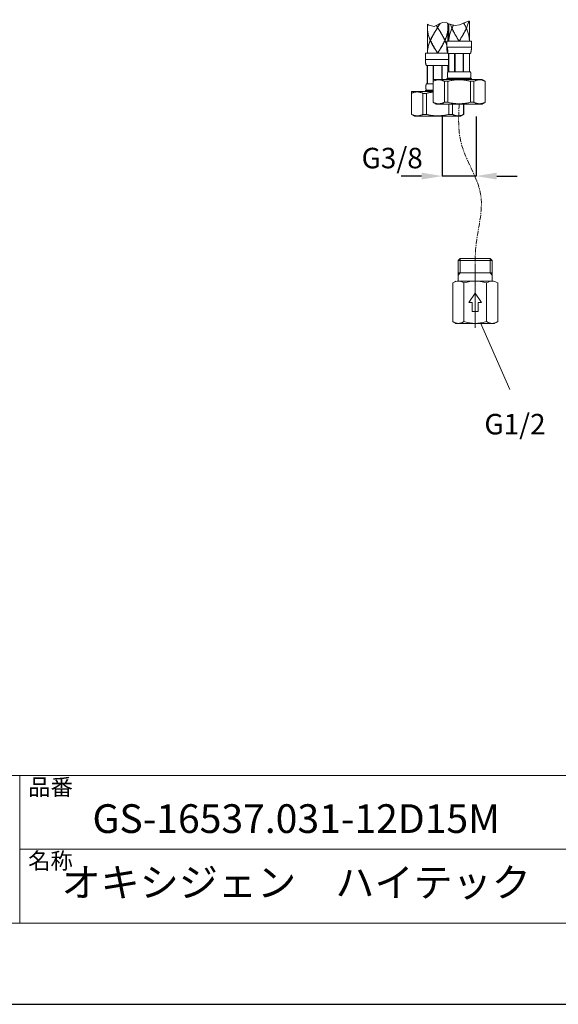
# Model space of a CAD drawing. Extents: x 133 to 973, y 4 to 1192.
# Drawn here: x 408 to 671, y 4 to 485 of the extents above; entities that cross this region are included whole.
import ezdxf
from ezdxf.enums import TextEntityAlignment as Align

# ---------------------------------------------------------------- set-up
doc = ezdxf.new("R2010")
doc.units = 0
doc.header["$LTSCALE"] = 4
doc.header["$MEASUREMENT"] = 0
doc.linetypes.add('CENTER1', pattern=[10, 6.25, -1.25, 1.25, -1.25])
doc.layers.get('Defpoints').update_dxf_attribs({"linetype": 'CONTINUOUS'})
for name, color, linetype, lineweight in [('中心線', 1, 'CONTINUOUS', 0), ('図面枠', 6, 'CONTINUOUS', 20), ('太線', 4, 'CONTINUOUS', 35), ('寸法線', 3, 'CONTINUOUS', 15), ('文字', 4, 'CONTINUOUS', 15), ('細線', 7, 'CONTINUOUS', 9)]:
    doc.layers.add(name, color=color, linetype=linetype, lineweight=lineweight)
doc.styles.add('japanese', font='romans.shx', dxfattribs={"bigfont": 'bigfont.shx'})
doc.dimstyles.new('カタログS4', dxfattribs={"dimtxt": 10, "dimasz": 10, "dimexe": 0, "dimexo": 6, "dimgap": 2, "dimtad": 1, "dimdec": 0, "dimdsep": 46, "dimtxsty": 'japanese', "dimcen": 2.5, "dimadec": 0, "dimazin": 0, "dimtfac": 1, "dimtdec": 0, "dimtmove": 2, "dimatfit": 3, "dimfxl": 0, "dimtolj": 1, "dimarcsym": 0})

# ---------------------------------------------------------------- blocks, each defined once
blk = doc.blocks.new('*D27')
at = {"layer": 'Defpoints', "color": 0, "linetype": 'Continuous'}
for p in [(613.98, 443.52), (630.64, 443.51), (613.98, 408.37)]:
    blk.add_point(p, dxfattribs=at)
at = {"layer": '寸法線', "color": 0, "linetype": 'Continuous', "lineweight": -2}
for p, q in [((613.98, 437.52), (613.98, 408.37)), ((630.64, 437.51), (630.64, 408.37)), ((603.98, 408.37), (593.98, 408.37)), ((630.64, 408.37), (613.98, 408.37)), ((640.64, 408.37), (650.64, 408.37))]:
    blk.add_line(p, q, dxfattribs=at)
at = {"layer": '寸法線', "color": 0, "linetype": 'Continuous'}
for points in [[(603.98, 410.04), (603.98, 406.71), (613.98, 408.37)], [(640.64, 410.04), (640.64, 406.71), (630.64, 408.37)]]:
    blk.add_solid(points, dxfattribs=at)
at = {"layer": '寸法線', "color": 0, "linetype": 'Continuous', "insert": (589.62, 417.17), "char_height": 10, "attachment_point": 5, "style": 'japanese'}
blk.add_mtext('\\A1;G3/8', dxfattribs=at)

msp = doc.modelspace()

# ---------------------------------------------------------------- linework, layer by layer
at = {"layer": 'Defpoints', "linetype": 'Continuous'}
msp.add_lwpolyline([(132.74, 1192.14), (132.74, 4.14), (972.74, 4.14), (972.74, 1192.14)], close=True, dxfattribs=at)
at = {"layer": '中心線', "lineweight": 18, "ltscale": 0.1}
msp.add_line((630.16, 334.33), (630.16, 363.13), dxfattribs=at)
at = {"layer": '中心線', "linetype": 'CENTER1', "lineweight": 18, "ltscale": 0.1}
msp.add_spline([(622.31, 443.52), (623.23, 424.74), (632.88, 398.94), (630.49, 374.07), (630.16, 363.13)], degree=3, dxfattribs=at)
at = {"layer": '図面枠', "linetype": 'Continuous'}
for p, q in [((937.64, 115.81), (167.85, 115.81)), ((407.85, 43.81), (407.85, 115.81)), ((677.64, 79.81), (407.85, 79.81)), ((167.85, 43.81), (937.64, 43.81))]:
    msp.add_line(p, q, dxfattribs=at)
at = {"layer": '太線', "color": 4, "linetype": 'Continuous', "lineweight": 18}
for p, q in [((622.85, 368.09), (621.83, 367.09)), ((621.83, 357.09), (621.83, 367.09)), ((630.16, 367.09), (621.83, 367.09)), ((630.16, 368.09), (622.85, 368.09)), ((622.86, 361.09), (622.86, 368.09)), ((637.47, 368.09), (630.16, 368.09)), ((638.49, 367.09), (630.16, 367.09)), ((637.46, 361.09), (637.46, 368.09)), ((638.49, 367.09), (637.47, 368.09)), ((638.49, 367.09), (638.48, 357.09)), ((630.16, 361.09), (621.83, 361.09)), ((622.86, 361.09), (621.83, 360.06)), ((638.49, 361.09), (630.16, 361.09)), ((638.49, 360.06), (637.46, 361.09)), ((620.68, 357.09), (619.19, 356.24)), ((619.19, 337.34), (619.19, 356.24)), ((630.16, 357.09), (621.93, 357.09)), ((624.67, 337.34), (624.67, 356.24)), ((638.38, 357.09), (630.29, 357.09)), ((635.64, 337.34), (635.64, 356.24)), ((641.13, 337.34), (641.13, 356.24)), ((630.16, 351.24), (627.01, 346.74)), ((633.31, 346.74), (630.16, 351.24)), ((628.66, 346.74), (627.01, 346.74)), ((628.66, 342.24), (628.66, 346.74)), ((631.66, 342.24), (631.66, 346.74)), ((633.31, 346.74), (631.66, 346.74)), ((630.16, 342.24), (628.66, 342.24)), ((631.66, 342.24), (630.16, 342.24)), ((620.68, 336.49), (619.19, 337.34)), ((621.93, 336.49), (620.68, 336.49)), ((630.03, 336.49), (621.93, 336.49)), ((638.39, 336.49), (630.16, 336.49)), ((639.64, 336.49), (638.39, 336.49)), ((641.13, 337.34), (639.75, 336.56)), ((640.77, 337.15), (639.75, 336.56))]:
    msp.add_line(p, q, dxfattribs=at)
for points in [[(621.93, 357.09), (621.3, 357.04), (620.66, 356.9), (619.96, 356.64), (619.19, 356.24)], [(624.67, 356.24), (623.9, 356.64), (623.2, 356.9), (622.55, 357.04), (621.93, 357.09)], [(630.16, 357.09), (628.91, 357.04), (627.61, 356.9), (626.22, 356.64), (624.67, 356.24)], [(635.64, 356.24), (634.13, 356.63), (632.77, 356.89), (631.51, 357.03), (630.29, 357.09)], [(638.38, 357.09), (637.76, 357.04), (637.11, 356.9), (636.42, 356.64), (635.64, 356.24)], [(641.13, 356.24), (640.35, 356.64), (639.66, 356.9), (639.01, 357.04), (638.38, 357.09)], [(619.19, 337.34), (619.96, 336.94), (620.66, 336.68), (621.3, 336.54), (621.93, 336.49)], [(621.93, 336.49), (622.55, 336.54), (623.2, 336.68), (623.9, 336.94), (624.67, 337.34)], [(624.67, 337.34), (626.18, 336.95), (627.54, 336.69), (628.81, 336.54), (630.03, 336.49)], [(630.16, 336.49), (631.41, 336.54), (632.7, 336.68), (634.09, 336.94), (635.64, 337.34)], [(635.64, 337.34), (636.42, 336.94), (637.11, 336.68), (637.76, 336.54), (638.39, 336.49)], [(638.39, 336.49), (639.01, 336.54), (639.66, 336.68), (640.35, 336.94), (641.13, 337.34)]]:
    msp.add_lwpolyline(points, dxfattribs=at)
at = {"layer": '寸法線', "linetype": 'Continuous'}
msp.add_line((632.7, 336.68), (646.99, 304.28), dxfattribs=at)
at = {"layer": '細線', "linetype": 'Continuous'}
for p, q in [((606.81, 482.55), (606.81, 480.92)), ((607.47, 482.1), (606.81, 482.55)), ((606.81, 480.92), (606.82, 481.39)), ((606.82, 481.34), (606.81, 480.87)), ((606.81, 480.87), (606.82, 480.39)), ((606.81, 480.82), (606.81, 468.42)), ((606.82, 480.34), (606.81, 480.82)), ((606.82, 481.39), (606.84, 481.87)), ((606.85, 481.82), (606.82, 481.34)), ((606.84, 481.87), (606.89, 482.35)), ((606.89, 482.3), (606.85, 481.82)), ((606.89, 482.35), (606.91, 482.49)), ((606.92, 482.48), (606.89, 482.3)), ((610.06, 481.44), (607.47, 482.1)), ((611.46, 481.99), (610.06, 481.44)), ((611.18, 481.82), (611.15, 481.87)), ((611.21, 481.83), (611.18, 481.88)), ((611.48, 481.34), (611.18, 481.82)), ((611.2, 481.89), (611.51, 481.39)), ((611.51, 481.35), (611.21, 481.83)), ((612.87, 482.82), (611.46, 481.99)), ((611.78, 480.87), (611.48, 481.34)), ((611.48, 480.39), (611.78, 480.87)), ((611.51, 481.39), (611.81, 480.92)), ((611.51, 480.39), (612.1, 481.35)), ((612.1, 480.39), (611.51, 481.35)), ((611.81, 480.82), (611.51, 480.34)), ((611.78, 480.87), (611.84, 480.87)), ((611.81, 480.92), (612.11, 481.39)), ((611.81, 480.82), (611.81, 480.92)), ((612.11, 480.34), (611.81, 480.82)), ((612.14, 481.34), (611.84, 480.87)), ((611.84, 480.87), (612.14, 480.39)), ((612.1, 481.35), (612.4, 481.83)), ((612.11, 481.39), (612.4, 481.87)), ((612.44, 481.82), (612.14, 481.34)), ((612.4, 481.87), (612.7, 482.35)), ((612.4, 481.83), (612.69, 482.31)), ((612.73, 482.3), (612.44, 481.82)), ((612.69, 482.31), (612.98, 482.79)), ((612.7, 482.35), (612.99, 482.82)), ((613.02, 482.77), (612.73, 482.3)), ((614.31, 483.38), (612.87, 482.82)), ((612.98, 482.79), (613.04, 482.88)), ((612.99, 482.82), (613.03, 482.88)), ((613.11, 482.91), (613.02, 482.77)), ((616.28, 483.15), (614.31, 483.38)), ((616.81, 482.95), (616.28, 483.15)), ((616.66, 482.77), (616.61, 483.02)), ((616.63, 483.02), (616.66, 482.82)), ((616.66, 482.82), (616.73, 482.35)), ((616.72, 482.3), (616.66, 482.77)), ((616.77, 481.82), (616.72, 482.3)), ((616.73, 482.35), (616.77, 481.87)), ((616.77, 481.87), (616.8, 481.39)), ((616.8, 481.34), (616.77, 481.82)), ((616.8, 481.39), (616.81, 480.92)), ((616.81, 480.87), (616.8, 481.34)), ((616.81, 480.87), (616.8, 480.39)), ((616.8, 480.34), (616.81, 480.82)), ((616.81, 482.95), (616.81, 480.92)), ((616.81, 480.82), (616.81, 474.22)), ((617.31, 482.75), (617.31, 474.32)), ((618.3, 482.36), (617.31, 482.75)), ((618.02, 482.42), (618, 482.48)), ((618.18, 481.95), (618.02, 482.42)), ((618.04, 482.46), (618.2, 482)), ((618.35, 481.47), (618.18, 481.95)), ((618.2, 482), (618.37, 481.52)), ((620.31, 481.83), (618.3, 482.36)), ((618.54, 480.99), (618.35, 481.47)), ((618.37, 481.52), (618.57, 481.04)), ((618.75, 480.52), (618.54, 480.99)), ((618.57, 481.04), (618.77, 480.57)), ((618.77, 480.57), (618.99, 481.04)), ((618.77, 480.57), (618.8, 480.54)), ((618.79, 480.52), (619.01, 480.99)), ((618.99, 481.04), (619.22, 481.52)), ((619.01, 480.99), (619.24, 481.47)), ((619.22, 481.52), (619.46, 482)), ((619.24, 481.47), (619.49, 481.95)), ((619.46, 482), (619.49, 482.05)), ((619.49, 481.95), (619.53, 482.04)), ((622.52, 482.24), (620.31, 481.83)), ((624.7, 483.22), (622.52, 482.24)), ((624.61, 482.9), (624.49, 483.12)), ((624.53, 483.14), (624.64, 482.95)), ((624.87, 482.42), (624.61, 482.9)), ((624.64, 482.95), (624.9, 482.47)), ((626.89, 483.96), (624.7, 483.22)), ((625.13, 481.95), (624.87, 482.42)), ((624.9, 482.47), (625.15, 482)), ((625.37, 481.47), (625.13, 481.95)), ((625.15, 482), (625.39, 481.52)), ((625.6, 480.99), (625.37, 481.47)), ((625.39, 481.52), (625.62, 481.04)), ((625.82, 480.52), (625.6, 480.99)), ((625.62, 481.04), (625.84, 480.57)), ((625.84, 480.57), (625.81, 480.54)), ((626.05, 481.04), (625.84, 480.57)), ((625.86, 480.52), (626.07, 480.99)), ((626.24, 481.52), (626.05, 481.04)), ((626.07, 480.99), (626.26, 481.47)), ((626.42, 482), (626.24, 481.52)), ((626.26, 481.47), (626.43, 481.95)), ((626.58, 482.47), (626.42, 482)), ((626.43, 481.95), (626.6, 482.42)), ((626.73, 482.95), (626.58, 482.47)), ((626.6, 482.42), (626.74, 482.9)), ((626.86, 483.43), (626.73, 482.95)), ((626.74, 482.9), (626.87, 483.38)), ((626.98, 483.9), (626.86, 483.43)), ((626.87, 483.38), (626.99, 483.85)), ((626.99, 483.95), (626.89, 483.96)), ((626.99, 483.95), (626.98, 483.9)), ((626.99, 483.85), (627.01, 483.95)), ((627.31, 483.92), (627.01, 483.95)), ((627.31, 483.92), (627.31, 474.32)), ((606.82, 480.39), (606.85, 479.91)), ((606.84, 479.86), (606.82, 480.34)), ((606.89, 479.39), (606.84, 479.86)), ((606.85, 479.91), (606.89, 479.44)), ((606.89, 479.44), (606.96, 478.96)), ((606.95, 478.91), (606.89, 479.39)), ((607.03, 478.43), (606.95, 478.91)), ((606.96, 478.96), (607.04, 478.48)), ((607.13, 477.95), (607.03, 478.43)), ((607.04, 478.48), (607.14, 478)), ((607.24, 477.48), (607.13, 477.95)), ((607.14, 478), (607.25, 477.53)), ((607.37, 477), (607.24, 477.48)), ((607.25, 477.53), (607.38, 477.05)), ((607.52, 476.52), (607.37, 477)), ((607.38, 477.05), (607.53, 476.57)), ((607.68, 476.05), (607.52, 476.52)), ((607.53, 476.57), (607.7, 476.1)), ((607.85, 475.57), (607.68, 476.05)), ((607.7, 476.1), (607.87, 475.62)), ((608.72, 475.62), (608.96, 476.1)), ((608.99, 476.05), (608.74, 475.57)), ((608.96, 476.1), (609.21, 476.57)), ((609.24, 476.52), (608.99, 476.05)), ((609.21, 476.57), (609.47, 477.05)), ((609.5, 477), (609.24, 476.52)), ((609.47, 477.05), (609.74, 477.53)), ((609.77, 477.48), (609.5, 477)), ((609.74, 477.53), (610.02, 478.01)), ((610.05, 477.96), (609.77, 477.48)), ((610.02, 478.01), (610.3, 478.48)), ((610.1, 478.05), (610.05, 477.96)), ((610.33, 478.43), (610.1, 478.05)), ((610.16, 478.14), (610.34, 478.46)), ((610.3, 478.48), (610.59, 478.96)), ((610.62, 478.91), (610.33, 478.43)), ((610.34, 478.46), (610.63, 478.94)), ((610.59, 478.96), (610.88, 479.44)), ((610.91, 479.39), (610.62, 478.91)), ((610.63, 478.94), (610.92, 479.42)), ((610.88, 479.44), (611.18, 479.91)), ((611.21, 479.86), (610.91, 479.39)), ((610.92, 479.42), (611.21, 479.9)), ((611.18, 479.91), (611.48, 480.39)), ((611.21, 479.9), (611.51, 480.39)), ((611.51, 480.34), (611.21, 479.86)), ((612.4, 479.9), (612.1, 480.39)), ((612.4, 479.86), (612.11, 480.34)), ((612.14, 480.39), (612.44, 479.91)), ((612.69, 479.42), (612.4, 479.9)), ((612.7, 479.39), (612.4, 479.86)), ((612.44, 479.91), (612.73, 479.44)), ((612.98, 478.94), (612.69, 479.42)), ((612.99, 478.91), (612.7, 479.39)), ((612.73, 479.44), (613.02, 478.96)), ((613.27, 478.46), (612.98, 478.94)), ((613.28, 478.43), (612.99, 478.91)), ((613.02, 478.96), (613.31, 478.48)), ((613.46, 478.14), (613.27, 478.46)), ((613.51, 478.05), (613.28, 478.43)), ((613.31, 478.48), (613.6, 478.01)), ((613.57, 477.96), (613.51, 478.05)), ((613.84, 477.48), (613.57, 477.96)), ((613.6, 478.01), (613.87, 477.53)), ((614.11, 477), (613.84, 477.48)), ((613.87, 477.53), (614.14, 477.05)), ((614.37, 476.52), (614.11, 477)), ((614.14, 477.05), (614.4, 476.57)), ((614.63, 476.05), (614.37, 476.52)), ((614.4, 476.57), (614.65, 476.1)), ((614.87, 475.57), (614.63, 476.05)), ((614.65, 476.1), (614.89, 475.62)), ((615.92, 476.1), (615.74, 475.62)), ((615.76, 475.57), (615.94, 476.05)), ((616.08, 476.57), (615.92, 476.1)), ((615.94, 476.05), (616.1, 476.52)), ((616.23, 477.05), (616.08, 476.57)), ((616.1, 476.52), (616.24, 477)), ((616.36, 477.53), (616.23, 477.05)), ((616.24, 477), (616.37, 477.48)), ((616.48, 478), (616.36, 477.53)), ((616.37, 477.48), (616.49, 477.95)), ((616.57, 478.48), (616.48, 478)), ((616.49, 477.95), (616.58, 478.43)), ((616.66, 478.96), (616.57, 478.48)), ((616.58, 478.43), (616.66, 478.91)), ((616.72, 479.44), (616.66, 478.96)), ((616.66, 478.91), (616.73, 479.39)), ((616.77, 479.91), (616.72, 479.44)), ((616.73, 479.39), (616.77, 479.86)), ((616.8, 480.39), (616.77, 479.91)), ((616.77, 479.86), (616.8, 480.34)), ((617.39, 475.75), (617.45, 476.22)), ((617.39, 475.66), (617.45, 476.14)), ((617.45, 476.22), (617.53, 476.7)), ((617.45, 476.14), (617.53, 476.62)), ((617.53, 476.7), (617.63, 477.18)), ((617.53, 476.62), (617.63, 477.1)), ((617.63, 477.18), (617.74, 477.65)), ((617.63, 477.1), (617.75, 477.58)), ((617.74, 477.65), (617.87, 478.13)), ((617.75, 477.58), (617.88, 478.06)), ((617.87, 478.13), (618.02, 478.61)), ((617.88, 478.06), (618.03, 478.54)), ((618.02, 478.61), (618.18, 479.09)), ((618.03, 478.54), (618.19, 479.02)), ((618.18, 479.09), (618.35, 479.56)), ((618.19, 479.02), (618.37, 479.5)), ((618.35, 479.56), (618.54, 480.04)), ((618.37, 479.5), (618.56, 479.99)), ((618.54, 480.04), (618.75, 480.52)), ((618.56, 479.99), (618.77, 480.47)), ((618.79, 480.52), (618.75, 480.52)), ((618.77, 480.47), (618.8, 480.49)), ((618.99, 479.99), (618.77, 480.47)), ((618.79, 480.52), (619.01, 480.04)), ((619.22, 479.5), (618.99, 479.99)), ((619.01, 480.04), (619.24, 479.56)), ((619.47, 479.02), (619.22, 479.5)), ((619.24, 479.56), (619.49, 479.09)), ((619.72, 478.54), (619.47, 479.02)), ((619.49, 479.09), (619.74, 478.61)), ((619.98, 478.06), (619.72, 478.54)), ((619.74, 478.61), (620, 478.13)), ((620.25, 477.58), (619.98, 478.06)), ((620, 478.13), (620.27, 477.65)), ((620.53, 477.1), (620.25, 477.58)), ((620.27, 477.65), (620.55, 477.18)), ((620.82, 476.62), (620.53, 477.1)), ((620.55, 477.18), (620.6, 477.09)), ((620.6, 477.09), (620.83, 476.7)), ((620.84, 476.67), (620.66, 476.99)), ((621.11, 476.14), (620.82, 476.62)), ((620.83, 476.7), (621.12, 476.22)), ((621.13, 476.19), (620.84, 476.67)), ((621.41, 475.66), (621.11, 476.14)), ((621.12, 476.22), (621.41, 475.75)), ((621.42, 475.71), (621.13, 476.19)), ((623.19, 475.71), (623.48, 476.19)), ((623.2, 475.75), (623.49, 476.22)), ((623.5, 476.14), (623.21, 475.66)), ((623.48, 476.19), (623.77, 476.67)), ((623.49, 476.22), (623.78, 476.7)), ((623.79, 476.62), (623.5, 476.14)), ((623.77, 476.67), (623.96, 476.99)), ((623.78, 476.7), (624.01, 477.09)), ((624.08, 477.1), (623.79, 476.62)), ((624.01, 477.09), (624.07, 477.18)), ((624.07, 477.18), (624.34, 477.65)), ((624.36, 477.58), (624.08, 477.1)), ((624.34, 477.65), (624.61, 478.13)), ((624.63, 478.06), (624.36, 477.58)), ((624.61, 478.13), (624.87, 478.61)), ((624.89, 478.54), (624.63, 478.06)), ((624.87, 478.61), (625.13, 479.09)), ((625.15, 479.02), (624.89, 478.54)), ((625.13, 479.09), (625.37, 479.56)), ((625.39, 479.5), (625.15, 479.02)), ((625.37, 479.56), (625.6, 480.04)), ((625.62, 479.99), (625.39, 479.5)), ((625.6, 480.04), (625.82, 480.52)), ((625.84, 480.47), (625.62, 479.99)), ((625.84, 480.47), (625.81, 480.49)), ((625.82, 480.52), (625.86, 480.52)), ((626.05, 479.99), (625.84, 480.47)), ((625.86, 480.52), (626.07, 480.04)), ((626.24, 479.5), (626.05, 479.99)), ((626.07, 480.04), (626.26, 479.56)), ((626.42, 479.02), (626.24, 479.5)), ((626.26, 479.56), (626.43, 479.09)), ((626.59, 478.54), (626.42, 479.02)), ((626.43, 479.09), (626.6, 478.61)), ((626.73, 478.06), (626.59, 478.54)), ((626.6, 478.61), (626.74, 478.13)), ((626.87, 477.58), (626.73, 478.06)), ((626.74, 478.13), (626.87, 477.65)), ((626.87, 477.65), (626.99, 477.18)), ((626.98, 477.1), (626.87, 477.58)), ((627.08, 476.62), (626.98, 477.1)), ((626.99, 477.18), (627.08, 476.7)), ((627.08, 476.7), (627.16, 476.22)), ((627.16, 476.14), (627.08, 476.62)), ((627.16, 476.22), (627.23, 475.75)), ((627.22, 475.66), (627.16, 476.14)), ((607.03, 470.8), (607.13, 471.28)), ((607.13, 471.2), (607.03, 470.72)), ((607.13, 471.28), (607.24, 471.76)), ((607.25, 471.68), (607.13, 471.2)), ((607.24, 471.76), (607.37, 472.23)), ((607.38, 472.16), (607.25, 471.68)), ((607.37, 472.23), (607.52, 472.71)), ((607.53, 472.64), (607.38, 472.16)), ((607.52, 472.71), (607.68, 473.19)), ((607.69, 473.12), (607.53, 472.64)), ((607.68, 473.19), (607.85, 473.66)), ((607.87, 473.6), (607.69, 473.12)), ((608.04, 475.09), (607.85, 475.57)), ((607.85, 473.66), (608.04, 474.14)), ((607.87, 475.62), (608.07, 475.14)), ((608.06, 474.09), (607.87, 473.6)), ((608.25, 474.62), (608.04, 475.09)), ((608.04, 474.14), (608.25, 474.62)), ((608.27, 474.57), (608.06, 474.09)), ((608.07, 475.14), (608.27, 474.67)), ((608.29, 474.62), (608.25, 474.62)), ((608.27, 474.67), (608.49, 475.14)), ((608.27, 474.67), (608.3, 474.64)), ((608.27, 474.57), (608.3, 474.59)), ((608.49, 474.09), (608.27, 474.57)), ((608.51, 475.09), (608.29, 474.62)), ((608.29, 474.62), (608.51, 474.14)), ((608.49, 475.14), (608.72, 475.62)), ((608.72, 473.6), (608.49, 474.09)), ((608.74, 475.57), (608.51, 475.09)), ((608.51, 474.14), (608.74, 473.66)), ((608.97, 473.12), (608.72, 473.6)), ((608.74, 473.66), (608.99, 473.19)), ((609.22, 472.64), (608.97, 473.12)), ((608.99, 473.19), (609.24, 472.71)), ((609.48, 472.16), (609.22, 472.64)), ((609.24, 472.71), (609.5, 472.23)), ((609.75, 471.68), (609.48, 472.16)), ((609.5, 472.23), (609.77, 471.75)), ((610.03, 471.2), (609.75, 471.68)), ((609.77, 471.75), (610.05, 471.28)), ((610.32, 470.72), (610.03, 471.2)), ((610.05, 471.28), (610.1, 471.19)), ((610.1, 471.19), (610.33, 470.8)), ((610.34, 470.77), (610.16, 471.09)), ((613.27, 470.77), (613.46, 471.09)), ((613.28, 470.8), (613.51, 471.19)), ((613.58, 471.2), (613.29, 470.72)), ((613.51, 471.19), (613.57, 471.28)), ((613.57, 471.28), (613.84, 471.75)), ((613.86, 471.68), (613.58, 471.2)), ((613.84, 471.75), (614.11, 472.23)), ((614.13, 472.16), (613.86, 471.68)), ((614.11, 472.23), (614.37, 472.71)), ((614.39, 472.64), (614.13, 472.16)), ((614.37, 472.71), (614.63, 473.19)), ((614.65, 473.12), (614.39, 472.64)), ((614.63, 473.19), (614.87, 473.66)), ((614.89, 473.6), (614.65, 473.12)), ((615.1, 475.09), (614.87, 475.57)), ((614.87, 473.66), (615.1, 474.14)), ((614.89, 475.62), (615.12, 475.14)), ((615.12, 474.09), (614.89, 473.6)), ((615.32, 474.62), (615.1, 475.09)), ((615.1, 474.14), (615.32, 474.62)), ((615.12, 475.14), (615.34, 474.67)), ((615.34, 474.57), (615.12, 474.09)), ((615.34, 474.67), (615.31, 474.64)), ((615.34, 474.57), (615.31, 474.59)), ((615.32, 474.62), (615.36, 474.62)), ((615.55, 475.14), (615.34, 474.67)), ((615.55, 474.09), (615.34, 474.57)), ((615.36, 474.62), (615.57, 475.09)), ((615.36, 474.62), (615.57, 474.14)), ((615.74, 475.62), (615.55, 475.14)), ((615.74, 473.6), (615.55, 474.09)), ((615.57, 475.09), (615.76, 475.57)), ((615.57, 474.14), (615.76, 473.66)), ((615.92, 473.12), (615.74, 473.6)), ((615.76, 473.66), (615.94, 473.19)), ((616.09, 472.64), (615.92, 473.12)), ((615.94, 473.19), (616.1, 472.71)), ((616.23, 472.16), (616.09, 472.64)), ((616.1, 472.71), (616.24, 472.23)), ((616.31, 471.9), (616.23, 472.16)), ((616.24, 472.23), (616.31, 472)), ((616.31, 474.22), (616.31, 471.22)), ((616.31, 474.22), (628.31, 474.22)), ((616.31, 472), (616.37, 471.75)), ((616.31, 471.11), (616.31, 471.22)), ((616.31, 471.22), (628.31, 471.22)), ((616.31, 471), (616.31, 471.11)), ((616.31, 470.89), (616.31, 471)), ((616.37, 471.75), (616.49, 471.28)), ((616.49, 471.28), (616.58, 470.8)), ((617.31, 474.32), (617.32, 474.79)), ((617.31, 474.22), (617.32, 474.7)), ((617.32, 474.79), (617.34, 475.27)), ((617.32, 474.7), (617.34, 475.18)), ((617.34, 475.27), (617.39, 475.75)), ((617.34, 475.18), (617.39, 475.66)), ((621.41, 475.75), (621.71, 475.27)), ((621.7, 475.18), (621.41, 475.66)), ((621.71, 475.23), (621.42, 475.71)), ((622, 474.7), (621.7, 475.18)), ((621.71, 475.27), (622.01, 474.79)), ((622.01, 474.75), (621.71, 475.23)), ((622.31, 474.22), (622, 474.7)), ((622.01, 474.79), (622.31, 474.32)), ((622.31, 474.27), (622.01, 474.75)), ((622.31, 474.32), (622.61, 474.79)), ((622.31, 474.27), (622.6, 474.75)), ((622.61, 474.7), (622.31, 474.22)), ((622.31, 474.32), (622.31, 474.22)), ((622.6, 474.75), (622.9, 475.23)), ((622.61, 474.79), (622.9, 475.27)), ((622.91, 475.18), (622.61, 474.7)), ((622.9, 475.27), (623.2, 475.75)), ((622.9, 475.23), (623.19, 475.71)), ((623.21, 475.66), (622.91, 475.18)), ((627.27, 475.18), (627.22, 475.66)), ((627.23, 475.75), (627.27, 475.27)), ((627.27, 475.27), (627.3, 474.79)), ((627.3, 474.7), (627.27, 475.18)), ((627.3, 474.79), (627.31, 474.32)), ((627.3, 474.32), (627.3, 474.7)), ((627.31, 474.22), (627.3, 474.32)), ((628.3, 470.89), (628.31, 471)), ((628.31, 474.22), (628.31, 471.22)), ((628.31, 471.11), (628.31, 471.22)), ((628.31, 471), (628.31, 471.11)), ((605.81, 468.32), (605.81, 465.32)), ((605.81, 468.32), (616.75, 468.32)), ((606.81, 468.42), (606.82, 468.89)), ((606.82, 468.8), (606.81, 468.42)), ((606.81, 468.42), (606.81, 468.32)), ((606.82, 468.89), (606.84, 469.37)), ((606.84, 469.28), (606.82, 468.8)), ((606.84, 469.37), (606.89, 469.85)), ((606.89, 469.76), (606.84, 469.28)), ((606.89, 469.85), (606.95, 470.32)), ((606.95, 470.24), (606.89, 469.76)), ((606.95, 470.32), (607.03, 470.8)), ((607.03, 470.72), (606.95, 470.24)), ((610.61, 470.24), (610.32, 470.72)), ((610.33, 470.8), (610.62, 470.32)), ((610.63, 470.29), (610.34, 470.77)), ((610.91, 469.76), (610.61, 470.24)), ((610.62, 470.32), (610.91, 469.85)), ((610.92, 469.81), (610.63, 470.29)), ((610.91, 469.85), (611.21, 469.37)), ((611.2, 469.28), (610.91, 469.76)), ((611.21, 469.33), (610.92, 469.81)), ((611.5, 468.8), (611.2, 469.28)), ((611.21, 469.37), (611.51, 468.89)), ((611.51, 468.85), (611.21, 469.33)), ((611.81, 468.32), (611.5, 468.8)), ((611.51, 468.89), (611.81, 468.42)), ((611.81, 468.37), (611.51, 468.85)), ((611.81, 468.42), (612.11, 468.89)), ((611.81, 468.37), (612.1, 468.85)), ((612.11, 468.8), (611.81, 468.32)), ((611.81, 468.42), (611.81, 468.32)), ((612.1, 468.85), (612.4, 469.33)), ((612.11, 468.89), (612.4, 469.37)), ((612.41, 469.28), (612.11, 468.8)), ((612.4, 469.37), (612.7, 469.85)), ((612.4, 469.33), (612.69, 469.81)), ((612.71, 469.76), (612.41, 469.28)), ((612.69, 469.81), (612.98, 470.29)), ((612.7, 469.85), (612.99, 470.32)), ((613, 470.24), (612.71, 469.76)), ((612.98, 470.29), (613.27, 470.77)), ((612.99, 470.32), (613.28, 470.8)), ((613.29, 470.72), (613, 470.24)), ((616.31, 470.79), (616.31, 470.89)), ((616.32, 470.68), (616.31, 470.79)), ((616.32, 470.57), (616.32, 470.68)), ((616.32, 470.46), (616.32, 470.57)), ((616.33, 470.36), (616.32, 470.46)), ((616.34, 470.25), (616.33, 470.36)), ((616.34, 470.15), (616.34, 470.25)), ((616.35, 470.04), (616.34, 470.15)), ((616.36, 469.93), (616.35, 470.04)), ((616.37, 469.83), (616.36, 469.93)), ((616.38, 469.72), (616.37, 469.83)), ((616.4, 469.62), (616.38, 469.72)), ((616.41, 469.52), (616.4, 469.62)), ((616.43, 469.41), (616.41, 469.52)), ((616.45, 469.31), (616.43, 469.41)), ((616.47, 469.21), (616.45, 469.31)), ((616.49, 469.1), (616.47, 469.21)), ((616.51, 469), (616.49, 469.1)), ((616.54, 468.9), (616.51, 469)), ((616.57, 468.8), (616.54, 468.9)), ((616.6, 468.7), (616.57, 468.8)), ((616.58, 470.8), (616.66, 470.32)), ((616.63, 468.6), (616.6, 468.7)), ((616.67, 468.5), (616.63, 468.6)), ((616.66, 470.32), (616.73, 469.85)), ((616.71, 468.41), (616.67, 468.5)), ((616.76, 468.31), (616.71, 468.41)), ((616.73, 469.85), (616.77, 469.37)), ((616.81, 468.22), (616.76, 468.31)), ((616.77, 469.37), (616.8, 468.89)), ((616.8, 468.89), (616.81, 468.42)), ((616.81, 468.22), (627.81, 468.22)), ((617.18, 468.22), (617.18, 459.22)), ((617.27, 468.22), (617.27, 459.22)), ((617.29, 468.22), (617.29, 459.22)), ((620.1, 468.22), (620.1, 459.22)), ((620.31, 468.22), (620.31, 459.22)), ((624.31, 468.22), (624.31, 459.22)), ((624.52, 468.22), (624.52, 459.22)), ((627.33, 459.22), (627.33, 468.22)), ((627.34, 468.22), (627.34, 459.22)), ((627.43, 468.22), (627.43, 459.22)), ((627.81, 468.22), (627.86, 468.31)), ((627.86, 468.31), (627.9, 468.41)), ((627.9, 468.41), (627.94, 468.5)), ((627.94, 468.5), (627.98, 468.6)), ((627.98, 468.6), (628.02, 468.7)), ((628.02, 468.7), (628.05, 468.8)), ((628.05, 468.8), (628.08, 468.9)), ((628.08, 468.9), (628.1, 469)), ((628.1, 469), (628.12, 469.1)), ((628.12, 469.1), (628.15, 469.21)), ((628.15, 469.21), (628.17, 469.31)), ((628.17, 469.31), (628.18, 469.41)), ((628.18, 469.41), (628.2, 469.52)), ((628.2, 469.52), (628.21, 469.62)), ((628.21, 469.62), (628.23, 469.72)), ((628.23, 469.72), (628.24, 469.83)), ((628.24, 469.83), (628.25, 469.93)), ((628.25, 469.93), (628.26, 470.04)), ((628.26, 470.04), (628.27, 470.15)), ((628.27, 470.15), (628.28, 470.25)), ((628.28, 470.36), (628.29, 470.46)), ((628.28, 470.25), (628.28, 470.36)), ((628.29, 470.57), (628.3, 470.68)), ((628.29, 470.46), (628.29, 470.57)), ((628.3, 470.79), (628.3, 470.89)), ((628.3, 470.68), (628.3, 470.79)), ((605.81, 465.21), (605.81, 465.32)), ((605.81, 465.32), (617.18, 465.32)), ((605.81, 465.1), (605.81, 465.21)), ((605.81, 464.99), (605.81, 465.1)), ((605.81, 464.89), (605.81, 464.99)), ((605.82, 464.78), (605.81, 464.89)), ((605.82, 464.67), (605.82, 464.78)), ((605.82, 464.56), (605.82, 464.67)), ((605.83, 464.46), (605.82, 464.56)), ((605.84, 464.35), (605.83, 464.46)), ((605.84, 464.25), (605.84, 464.35)), ((605.85, 464.14), (605.84, 464.25)), ((605.86, 464.03), (605.85, 464.14)), ((605.87, 463.93), (605.86, 464.03)), ((605.88, 463.82), (605.87, 463.93)), ((605.9, 463.72), (605.88, 463.82)), ((605.91, 463.62), (605.9, 463.72)), ((605.93, 463.51), (605.91, 463.62)), ((605.95, 463.41), (605.93, 463.51)), ((605.97, 463.31), (605.95, 463.41)), ((605.99, 463.2), (605.97, 463.31)), ((606.01, 463.1), (605.99, 463.2)), ((606.04, 463), (606.01, 463.1)), ((606.07, 462.9), (606.04, 463)), ((606.1, 462.8), (606.07, 462.9)), ((606.13, 462.7), (606.1, 462.8)), ((606.17, 462.6), (606.13, 462.7)), ((606.21, 462.51), (606.17, 462.6)), ((606.26, 462.41), (606.21, 462.51)), ((606.31, 462.32), (606.26, 462.41)), ((606.31, 462.32), (617.18, 462.32)), ((606.68, 462.32), (606.68, 453.32)), ((606.77, 462.32), (606.77, 453.32)), ((606.79, 462.32), (606.79, 453.32)), ((609.6, 462.32), (609.6, 455.52)), ((609.81, 462.32), (609.81, 455.52)), ((613.81, 462.32), (613.81, 455.52)), ((614.02, 462.32), (614.02, 455.52)), ((616.83, 459.22), (616.83, 462.32)), ((616.84, 462.32), (616.84, 459.22)), ((616.93, 462.32), (616.93, 459.22)), ((616.55, 458.03), (616.56, 458.07)), ((616.55, 457.98), (616.55, 458.03)), ((616.55, 457.93), (616.55, 457.98)), ((616.55, 457.88), (616.55, 457.93)), ((616.55, 457.84), (616.55, 457.88)), ((616.55, 457.79), (616.55, 457.84)), ((616.55, 457.74), (616.55, 457.79)), ((616.55, 457.69), (616.55, 457.74)), ((616.55, 457.64), (616.55, 457.69)), ((616.55, 457.6), (616.55, 457.64)), ((616.55, 457.55), (616.55, 457.6)), ((616.55, 457.5), (616.55, 457.55)), ((616.55, 457.45), (616.55, 457.5)), ((616.55, 457.41), (616.55, 457.45)), ((616.56, 457.36), (616.55, 457.41)), ((616.56, 458.17), (616.57, 458.22)), ((616.56, 458.12), (616.56, 458.17)), ((616.56, 458.07), (616.56, 458.12)), ((616.56, 457.31), (616.56, 457.36)), ((616.56, 457.26), (616.56, 457.31)), ((616.57, 457.22), (616.56, 457.26)), ((616.57, 458.26), (616.58, 458.31)), ((616.57, 458.22), (616.57, 458.26)), ((616.57, 457.17), (616.57, 457.22)), ((616.58, 457.12), (616.57, 457.17)), ((616.58, 458.36), (616.59, 458.41)), ((616.58, 458.31), (616.58, 458.36)), ((616.58, 457.07), (616.58, 457.12)), ((616.59, 457.03), (616.58, 457.07)), ((616.59, 458.45), (616.6, 458.5)), ((616.59, 458.41), (616.59, 458.45)), ((616.59, 456.98), (616.59, 457.03)), ((616.6, 456.93), (616.59, 456.98)), ((616.6, 458.5), (616.61, 458.55)), ((616.61, 456.88), (616.6, 456.93)), ((616.61, 458.55), (616.62, 458.6)), ((616.62, 456.84), (616.61, 456.88)), ((616.62, 458.64), (616.63, 458.69)), ((616.62, 458.6), (616.62, 458.64)), ((616.62, 456.79), (616.62, 456.84)), ((616.63, 456.74), (616.62, 456.79)), ((616.63, 458.69), (616.64, 458.74)), ((616.64, 456.69), (616.63, 456.74)), ((616.64, 458.74), (616.65, 458.79)), ((616.65, 456.64), (616.64, 456.69)), ((616.65, 458.79), (616.67, 458.84)), ((616.67, 456.6), (616.65, 456.64)), ((616.67, 458.84), (616.68, 458.88)), ((616.68, 456.55), (616.67, 456.6)), ((616.68, 458.88), (616.69, 458.93)), ((616.69, 456.5), (616.68, 456.55)), ((616.69, 458.93), (616.71, 458.98)), ((616.71, 458.98), (616.72, 459.03)), ((616.72, 459.03), (616.74, 459.07)), ((616.74, 459.07), (616.76, 459.12)), ((616.76, 459.12), (616.78, 459.17)), ((616.78, 459.17), (616.81, 459.22)), ((616.81, 459.22), (627.81, 459.22)), ((627.83, 459.17), (627.81, 459.22)), ((627.85, 459.12), (627.83, 459.17)), ((627.87, 459.07), (627.85, 459.12)), ((627.89, 459.03), (627.87, 459.07)), ((627.91, 458.98), (627.89, 459.03)), ((627.92, 458.93), (627.91, 458.98)), ((627.94, 458.88), (627.92, 458.93)), ((627.92, 456.5), (627.94, 456.55)), ((627.95, 458.84), (627.94, 458.88)), ((627.94, 456.55), (627.95, 456.6)), ((627.96, 458.79), (627.95, 458.84)), ((627.95, 456.6), (627.96, 456.64)), ((627.97, 458.74), (627.96, 458.79)), ((627.96, 456.64), (627.97, 456.69)), ((627.98, 458.69), (627.97, 458.74)), ((627.97, 456.69), (627.98, 456.74)), ((627.99, 458.64), (627.98, 458.69)), ((627.98, 456.74), (627.99, 456.79)), ((628, 458.6), (627.99, 458.64)), ((627.99, 456.79), (628, 456.84)), ((628, 458.55), (628, 458.6)), ((628.01, 458.5), (628, 458.55)), ((628, 456.88), (628.01, 456.93)), ((628, 456.84), (628, 456.88)), ((628.02, 458.45), (628.01, 458.5)), ((628.01, 456.93), (628.02, 456.98)), ((628.03, 458.41), (628.02, 458.45)), ((628.02, 456.98), (628.03, 457.03)), ((628.03, 458.36), (628.03, 458.41)), ((628.04, 458.31), (628.03, 458.36)), ((628.03, 457.07), (628.04, 457.12)), ((628.03, 457.03), (628.03, 457.07)), ((628.04, 458.26), (628.04, 458.31)), ((628.05, 458.22), (628.04, 458.26)), ((628.04, 457.17), (628.05, 457.22)), ((628.04, 457.12), (628.04, 457.17)), ((628.05, 458.17), (628.05, 458.22)), ((628.05, 458.12), (628.05, 458.17)), ((628.06, 458.07), (628.05, 458.12)), ((628.05, 457.31), (628.06, 457.36)), ((628.05, 457.26), (628.05, 457.31)), ((628.05, 457.22), (628.05, 457.26)), ((628.06, 458.03), (628.06, 458.07)), ((628.06, 457.98), (628.06, 458.03)), ((628.06, 457.93), (628.06, 457.98)), ((628.06, 457.88), (628.06, 457.93)), ((628.07, 457.84), (628.06, 457.88)), ((628.06, 457.55), (628.07, 457.6)), ((628.06, 457.5), (628.06, 457.55)), ((628.06, 457.45), (628.06, 457.5)), ((628.06, 457.41), (628.06, 457.45)), ((628.06, 457.36), (628.06, 457.41)), ((628.07, 457.79), (628.07, 457.84)), ((628.07, 457.74), (628.07, 457.79)), ((628.07, 457.69), (628.07, 457.74)), ((628.07, 457.64), (628.07, 457.69)), ((628.07, 457.6), (628.07, 457.64)), ((606.05, 452.13), (606.06, 452.17)), ((606.05, 452.08), (606.05, 452.13)), ((606.05, 452.03), (606.05, 452.08)), ((606.05, 451.98), (606.05, 452.03)), ((606.05, 451.94), (606.05, 451.98)), ((606.05, 451.89), (606.05, 451.94)), ((606.05, 451.84), (606.05, 451.89)), ((606.05, 451.79), (606.05, 451.84)), ((606.05, 451.74), (606.05, 451.79)), ((606.05, 451.7), (606.05, 451.74)), ((606.06, 452.27), (606.07, 452.32)), ((606.06, 452.22), (606.06, 452.27)), ((606.06, 452.17), (606.06, 452.22)), ((606.07, 452.36), (606.08, 452.41)), ((606.07, 452.32), (606.07, 452.36)), ((606.08, 452.46), (606.09, 452.51)), ((606.08, 452.41), (606.08, 452.46)), ((606.09, 452.55), (606.1, 452.6)), ((606.09, 452.51), (606.09, 452.55)), ((606.1, 452.6), (606.11, 452.65)), ((606.11, 452.65), (606.12, 452.7)), ((606.12, 452.74), (606.13, 452.79)), ((606.12, 452.7), (606.12, 452.74)), ((606.13, 452.79), (606.14, 452.84)), ((606.14, 452.84), (606.15, 452.89)), ((606.15, 452.89), (606.17, 452.94)), ((606.17, 452.94), (606.18, 452.98)), ((606.18, 452.98), (606.19, 453.03)), ((606.19, 453.03), (606.21, 453.08)), ((606.21, 453.08), (606.22, 453.13)), ((606.22, 453.13), (606.24, 453.17)), ((606.24, 453.17), (606.26, 453.22)), ((606.26, 453.22), (606.28, 453.27)), ((606.28, 453.27), (606.31, 453.32)), ((606.31, 453.32), (609.56, 453.32)), ((609.6, 454.67), (609.56, 454.65)), ((609.56, 454.65), (609.56, 453.32)), ((609.56, 454.65), (609.59, 454.65)), ((609.59, 455.52), (609.59, 444.36)), ((609.59, 455.52), (633.56, 455.52)), ((609.59, 454.65), (609.79, 454.75)), ((609.79, 454.75), (609.98, 454.83)), ((609.98, 454.83), (610.18, 454.91)), ((610.18, 454.91), (610.37, 454.99)), ((610.37, 454.99), (610.56, 455.06)), ((610.56, 455.06), (610.75, 455.12)), ((610.75, 455.12), (610.94, 455.17)), ((610.94, 455.17), (611.12, 455.22)), ((611.12, 455.22), (611.31, 455.27)), ((611.31, 455.27), (611.5, 455.3)), ((611.5, 455.3), (611.69, 455.33)), ((611.69, 455.33), (611.88, 455.35)), ((611.88, 455.35), (612.06, 455.36)), ((612.06, 455.36), (612.25, 455.37)), ((612.25, 455.37), (612.44, 455.37)), ((612.44, 455.37), (612.63, 455.36)), ((612.63, 455.36), (612.82, 455.35)), ((612.82, 455.35), (613.01, 455.33)), ((613.01, 455.33), (613.19, 455.3)), ((613.19, 455.3), (613.38, 455.27)), ((613.38, 455.27), (613.57, 455.22)), ((613.57, 455.22), (613.76, 455.17)), ((613.76, 455.17), (613.95, 455.12)), ((613.95, 455.12), (614.14, 455.06)), ((614.14, 455.06), (614.33, 454.99)), ((614.33, 454.99), (614.52, 454.91)), ((614.52, 454.91), (614.71, 454.83)), ((614.71, 454.83), (614.9, 454.75)), ((614.9, 454.75), (615.1, 454.65)), ((615.1, 454.65), (615.1, 444.38)), ((615.1, 454.65), (616.8, 454.65)), ((616.31, 456.02), (616.31, 455.52)), ((616.31, 456.02), (628.31, 456.02)), ((616.71, 456.45), (616.69, 456.5)), ((616.72, 456.41), (616.71, 456.45)), ((616.74, 456.36), (616.72, 456.41)), ((616.76, 456.31), (616.74, 456.36)), ((616.78, 456.26), (616.76, 456.31)), ((616.81, 456.22), (616.78, 456.26)), ((616.8, 454.65), (617.2, 454.75)), ((616.8, 454.65), (616.8, 444.38)), ((616.81, 456.22), (616.81, 456.02)), ((616.81, 456.22), (627.81, 456.22)), ((617.2, 454.75), (617.6, 454.84)), ((617.6, 454.84), (618, 454.92)), ((618, 454.92), (618.39, 455)), ((618.39, 455), (618.79, 455.07)), ((618.79, 455.07), (619.18, 455.13)), ((619.18, 455.13), (619.57, 455.19)), ((619.57, 455.19), (619.96, 455.24)), ((619.96, 455.24), (620.35, 455.28)), ((620.35, 455.28), (620.74, 455.31)), ((620.74, 455.31), (621.13, 455.34)), ((621.13, 455.34), (621.52, 455.36)), ((621.52, 455.36), (621.92, 455.37)), ((621.92, 455.37), (622.31, 455.37)), ((622.31, 455.37), (622.7, 455.37)), ((622.7, 455.37), (623.09, 455.36)), ((623.09, 455.36), (623.48, 455.34)), ((623.48, 455.34), (623.87, 455.31)), ((623.87, 455.31), (624.26, 455.28)), ((624.26, 455.28), (624.65, 455.24)), ((624.65, 455.24), (625.04, 455.19)), ((625.04, 455.19), (625.43, 455.13)), ((625.43, 455.13), (625.82, 455.07)), ((625.82, 455.07), (626.22, 455)), ((626.22, 455), (626.61, 454.92)), ((626.61, 454.92), (627.01, 454.84)), ((627.01, 454.84), (627.41, 454.75)), ((627.41, 454.75), (627.81, 454.65)), ((627.81, 456.22), (627.83, 456.26)), ((627.81, 456.22), (627.81, 456.02)), ((627.81, 454.65), (627.81, 444.38)), ((627.81, 454.65), (629.51, 454.65)), ((627.83, 456.26), (627.85, 456.31)), ((627.85, 456.31), (627.87, 456.36)), ((627.87, 456.36), (627.89, 456.41)), ((627.89, 456.41), (627.91, 456.45)), ((627.91, 456.45), (627.92, 456.5)), ((628.31, 456.02), (628.31, 455.52)), ((629.51, 454.65), (629.71, 454.75)), ((629.51, 454.65), (629.51, 444.38)), ((629.71, 454.75), (629.9, 454.83)), ((629.9, 454.83), (630.09, 454.91)), ((630.09, 454.91), (630.29, 454.99)), ((630.29, 454.99), (630.48, 455.06)), ((630.48, 455.06), (630.67, 455.12)), ((630.67, 455.12), (630.85, 455.17)), ((630.85, 455.17), (631.04, 455.22)), ((631.04, 455.22), (631.23, 455.27)), ((631.23, 455.27), (631.42, 455.3)), ((631.42, 455.3), (631.61, 455.33)), ((631.61, 455.33), (631.8, 455.35)), ((631.8, 455.35), (631.98, 455.36)), ((631.98, 455.36), (632.17, 455.37)), ((632.17, 455.37), (632.36, 455.37)), ((632.36, 455.37), (632.55, 455.36)), ((632.55, 455.36), (632.74, 455.35)), ((632.74, 455.35), (632.92, 455.33)), ((632.92, 455.33), (633.11, 455.3)), ((633.11, 455.3), (633.3, 455.27)), ((633.3, 455.27), (633.49, 455.22)), ((633.49, 455.22), (633.68, 455.17)), ((633.56, 455.52), (635.06, 454.65)), ((633.68, 455.17), (633.87, 455.12)), ((633.87, 455.12), (634.06, 455.06)), ((634.06, 455.06), (634.25, 454.99)), ((634.25, 454.99), (634.44, 454.91)), ((634.44, 454.91), (634.63, 454.83)), ((634.63, 454.83), (634.82, 454.75)), ((634.82, 454.75), (635.02, 454.65)), ((635.02, 454.65), (635.02, 444.38)), ((635.02, 454.65), (635.06, 454.65)), ((635.06, 454.65), (635.06, 444.38)), ((599.1, 448.77), (599.06, 448.75)), ((599.06, 448.75), (599.06, 447.42)), ((599.06, 448.75), (599.09, 448.75)), ((599.09, 449.62), (599.09, 438.48)), ((599.09, 449.62), (609.59, 449.62)), ((599.09, 448.75), (599.29, 448.85)), ((599.29, 448.85), (599.48, 448.93)), ((599.48, 448.93), (599.68, 449.01)), ((599.68, 449.01), (599.87, 449.09)), ((599.87, 449.09), (600.06, 449.16)), ((600.06, 449.16), (600.25, 449.22)), ((600.25, 449.22), (600.44, 449.27)), ((600.44, 449.27), (600.62, 449.32)), ((600.62, 449.32), (600.81, 449.37)), ((600.81, 449.37), (601, 449.4)), ((601, 449.4), (601.19, 449.43)), ((601.19, 449.43), (601.38, 449.45)), ((601.38, 449.45), (601.56, 449.46)), ((601.56, 449.46), (601.75, 449.47)), ((601.75, 449.47), (601.94, 449.47)), ((601.94, 449.47), (602.13, 449.46)), ((602.13, 449.46), (602.32, 449.45)), ((602.32, 449.45), (602.51, 449.43)), ((602.51, 449.43), (602.69, 449.4)), ((602.69, 449.4), (602.88, 449.37)), ((602.88, 449.37), (603.07, 449.32)), ((603.07, 449.32), (603.26, 449.27)), ((603.26, 449.27), (603.45, 449.22)), ((603.45, 449.22), (603.64, 449.16)), ((603.64, 449.16), (603.83, 449.09)), ((603.83, 449.09), (604.02, 449.01)), ((604.02, 449.01), (604.21, 448.93)), ((604.21, 448.93), (604.4, 448.85)), ((604.4, 448.85), (604.6, 448.75)), ((604.6, 448.75), (604.6, 438.48)), ((604.6, 448.75), (606.3, 448.75)), ((605.81, 450.12), (605.81, 449.62)), ((605.81, 450.12), (609.59, 450.12)), ((606.05, 451.65), (606.05, 451.7)), ((606.05, 451.6), (606.05, 451.65)), ((606.05, 451.55), (606.05, 451.6)), ((606.05, 451.51), (606.05, 451.55)), ((606.06, 451.46), (606.05, 451.51)), ((606.06, 451.41), (606.06, 451.46)), ((606.06, 451.36), (606.06, 451.41)), ((606.07, 451.32), (606.06, 451.36)), ((606.07, 451.27), (606.07, 451.32)), ((606.08, 451.22), (606.07, 451.27)), ((606.08, 451.17), (606.08, 451.22)), ((606.09, 451.13), (606.08, 451.17)), ((606.09, 451.08), (606.09, 451.13)), ((606.1, 451.03), (606.09, 451.08)), ((606.11, 450.98), (606.1, 451.03)), ((606.12, 450.94), (606.11, 450.98)), ((606.12, 450.89), (606.12, 450.94)), ((606.13, 450.84), (606.12, 450.89)), ((606.14, 450.79), (606.13, 450.84)), ((606.15, 450.74), (606.14, 450.79)), ((606.17, 450.7), (606.15, 450.74)), ((606.18, 450.65), (606.17, 450.7)), ((606.19, 450.6), (606.18, 450.65)), ((606.21, 450.55), (606.19, 450.6)), ((606.22, 450.51), (606.21, 450.55)), ((606.24, 450.46), (606.22, 450.51)), ((606.26, 450.41), (606.24, 450.46)), ((606.28, 450.36), (606.26, 450.41)), ((606.31, 450.32), (606.28, 450.36)), ((606.3, 448.75), (606.7, 448.85)), ((606.3, 448.75), (606.3, 438.48)), ((606.31, 450.32), (606.31, 450.12)), ((606.31, 450.32), (609.59, 450.32)), ((606.7, 448.85), (607.1, 448.94)), ((607.1, 448.94), (607.5, 449.02)), ((607.5, 449.02), (607.89, 449.1)), ((607.89, 449.1), (608.29, 449.17)), ((608.29, 449.17), (608.68, 449.23)), ((608.68, 449.23), (609.07, 449.29)), ((609.07, 449.29), (609.46, 449.34)), ((609.46, 449.34), (609.59, 449.35)), ((609.56, 444.38), (611.06, 443.52)), ((609.59, 444.38), (609.79, 444.29)), ((609.79, 444.29), (609.98, 444.2)), ((609.98, 444.2), (610.18, 444.12)), ((610.18, 444.12), (610.37, 444.04)), ((610.37, 444.04), (610.56, 443.97)), ((610.56, 443.97), (610.75, 443.91)), ((610.75, 443.91), (610.94, 443.86)), ((610.94, 443.86), (611.12, 443.81)), ((611.06, 443.52), (633.56, 443.52)), ((611.12, 443.81), (611.31, 443.77)), ((611.31, 443.77), (611.5, 443.73)), ((611.5, 443.73), (611.69, 443.7)), ((611.69, 443.7), (611.88, 443.68)), ((611.88, 443.68), (612.06, 443.67)), ((612.06, 443.67), (612.25, 443.66)), ((612.25, 443.66), (612.44, 443.66)), ((612.44, 443.66), (612.63, 443.67)), ((612.63, 443.67), (612.82, 443.68)), ((612.82, 443.68), (613.01, 443.7)), ((613.01, 443.7), (613.19, 443.73)), ((613.19, 443.73), (613.38, 443.77)), ((613.38, 443.77), (613.57, 443.81)), ((613.57, 443.81), (613.76, 443.86)), ((613.76, 443.86), (613.95, 443.91)), ((613.95, 443.91), (614.14, 443.97)), ((614.14, 443.97), (614.33, 444.04)), ((614.33, 444.04), (614.52, 444.12)), ((614.52, 444.12), (614.71, 444.2)), ((614.71, 444.2), (614.9, 444.29)), ((614.9, 444.29), (615.1, 444.38)), ((615.1, 444.38), (616.8, 444.38)), ((616.8, 444.38), (617.2, 444.28)), ((617.2, 444.28), (617.6, 444.19)), ((617.31, 443.52), (617.31, 438.48)), ((617.6, 444.19), (618, 444.11)), ((618, 444.11), (618.39, 444.03)), ((618.39, 444.03), (618.79, 443.96)), ((618.79, 443.96), (619.18, 443.9)), ((619.01, 443.52), (619.01, 438.48)), ((619.18, 443.9), (619.57, 443.85)), ((619.57, 443.85), (619.96, 443.8)), ((619.96, 443.8), (620.35, 443.76)), ((620.35, 443.76), (620.74, 443.72)), ((620.74, 443.72), (621.13, 443.7)), ((621.13, 443.7), (621.52, 443.68)), ((621.52, 443.68), (621.92, 443.66)), ((621.92, 443.66), (622.31, 443.66)), ((622.31, 443.66), (622.7, 443.66)), ((622.7, 443.66), (623.09, 443.68)), ((623.09, 443.68), (623.48, 443.7)), ((623.48, 443.7), (623.87, 443.72)), ((623.87, 443.72), (624.26, 443.76)), ((624.26, 443.76), (624.65, 443.8)), ((624.52, 443.52), (624.52, 438.48)), ((624.56, 443.52), (624.56, 438.48)), ((624.65, 443.8), (625.04, 443.85)), ((625.04, 443.85), (625.43, 443.9)), ((625.43, 443.9), (625.82, 443.96)), ((625.82, 443.96), (626.22, 444.03)), ((626.22, 444.03), (626.61, 444.11)), ((626.61, 444.11), (627.01, 444.19)), ((627.01, 444.19), (627.41, 444.28)), ((627.41, 444.28), (627.81, 444.38)), ((627.81, 444.38), (629.51, 444.38)), ((629.51, 444.38), (629.71, 444.29)), ((629.71, 444.29), (629.9, 444.2)), ((629.9, 444.2), (630.09, 444.12)), ((630.09, 444.12), (630.29, 444.04)), ((630.29, 444.04), (630.48, 443.97)), ((630.48, 443.97), (630.67, 443.91)), ((630.67, 443.91), (630.85, 443.86)), ((630.85, 443.86), (631.04, 443.81)), ((631.04, 443.81), (631.23, 443.77)), ((631.23, 443.77), (631.42, 443.73)), ((631.42, 443.73), (631.61, 443.7)), ((631.61, 443.7), (631.8, 443.68)), ((631.8, 443.68), (631.98, 443.67)), ((631.98, 443.67), (632.17, 443.66)), ((632.17, 443.66), (632.36, 443.66)), ((632.36, 443.66), (632.55, 443.67)), ((632.55, 443.67), (632.74, 443.68)), ((632.74, 443.68), (632.92, 443.7)), ((632.92, 443.7), (633.11, 443.73)), ((633.11, 443.73), (633.3, 443.77)), ((633.3, 443.77), (633.49, 443.81)), ((633.49, 443.81), (633.68, 443.86)), ((635.06, 444.38), (633.56, 443.52)), ((633.68, 443.86), (633.87, 443.91)), ((633.87, 443.91), (634.06, 443.97)), ((634.06, 443.97), (634.25, 444.04)), ((634.25, 444.04), (634.44, 444.12)), ((634.44, 444.12), (634.63, 444.2)), ((634.63, 444.2), (634.82, 444.29)), ((634.82, 444.29), (635.02, 444.38)), ((635.02, 444.38), (635.06, 444.38)), ((599.09, 438.48), (599.29, 438.39)), ((599.09, 438.48), (600.59, 437.62)), ((599.29, 438.39), (599.48, 438.3)), ((599.48, 438.3), (599.68, 438.22)), ((599.68, 438.22), (599.87, 438.14)), ((599.87, 438.14), (600.06, 438.07)), ((600.06, 438.07), (600.25, 438.01)), ((600.25, 438.01), (600.44, 437.96)), ((600.44, 437.96), (600.62, 437.91)), ((600.59, 437.62), (623.06, 437.62)), ((600.62, 437.91), (600.81, 437.87)), ((600.81, 437.87), (601, 437.83)), ((601, 437.83), (601.19, 437.8)), ((601.19, 437.8), (601.38, 437.78)), ((601.38, 437.78), (601.56, 437.77)), ((601.56, 437.77), (601.75, 437.76)), ((601.75, 437.76), (601.94, 437.76)), ((601.94, 437.76), (602.13, 437.77)), ((602.13, 437.77), (602.32, 437.78)), ((602.32, 437.78), (602.51, 437.8)), ((602.51, 437.8), (602.69, 437.83)), ((602.69, 437.83), (602.88, 437.87)), ((602.88, 437.87), (603.07, 437.91)), ((603.07, 437.91), (603.26, 437.96)), ((603.26, 437.96), (603.45, 438.01)), ((603.45, 438.01), (603.64, 438.07)), ((603.64, 438.07), (603.83, 438.14)), ((603.83, 438.14), (604.02, 438.22)), ((604.02, 438.22), (604.21, 438.3)), ((604.21, 438.3), (604.4, 438.39)), ((604.4, 438.39), (604.6, 438.48)), ((604.6, 438.48), (606.3, 438.48)), ((606.3, 438.48), (606.7, 438.38)), ((606.7, 438.38), (607.1, 438.29)), ((607.1, 438.29), (607.5, 438.21)), ((607.5, 438.21), (607.89, 438.13)), ((607.89, 438.13), (608.29, 438.06)), ((608.29, 438.06), (608.68, 438)), ((608.68, 438), (609.07, 437.95)), ((609.07, 437.95), (609.46, 437.9)), ((609.46, 437.9), (609.85, 437.86)), ((609.85, 437.86), (610.24, 437.82)), ((610.24, 437.82), (610.63, 437.8)), ((610.63, 437.8), (611.02, 437.78)), ((611.02, 437.78), (611.42, 437.76)), ((611.42, 437.76), (611.81, 437.76)), ((611.81, 437.76), (612.2, 437.76)), ((612.2, 437.76), (612.59, 437.78)), ((612.59, 437.78), (612.98, 437.8)), ((612.98, 437.8), (613.37, 437.82)), ((613.37, 437.82), (613.76, 437.86)), ((613.76, 437.86), (614.15, 437.9)), ((614.15, 437.9), (614.54, 437.95)), ((614.54, 437.95), (614.93, 438)), ((614.93, 438), (615.32, 438.06)), ((615.32, 438.06), (615.72, 438.13)), ((615.72, 438.13), (616.11, 438.21)), ((616.11, 438.21), (616.51, 438.29)), ((616.51, 438.29), (616.91, 438.38)), ((616.91, 438.38), (617.31, 438.48)), ((617.31, 438.48), (619.01, 438.48)), ((619.01, 438.48), (619.21, 438.39)), ((619.21, 438.39), (619.4, 438.3)), ((619.4, 438.3), (619.59, 438.22)), ((619.59, 438.22), (619.79, 438.14)), ((619.79, 438.14), (619.98, 438.07)), ((619.98, 438.07), (620.17, 438.01)), ((620.17, 438.01), (620.35, 437.96)), ((620.35, 437.96), (620.54, 437.91)), ((620.54, 437.91), (620.73, 437.87)), ((620.73, 437.87), (620.92, 437.83)), ((620.92, 437.83), (621.11, 437.8)), ((621.11, 437.8), (621.3, 437.78)), ((621.3, 437.78), (621.48, 437.77)), ((621.48, 437.77), (621.67, 437.76)), ((621.67, 437.76), (621.86, 437.76)), ((621.86, 437.76), (622.05, 437.77)), ((622.05, 437.77), (622.24, 437.78)), ((622.24, 437.78), (622.42, 437.8)), ((622.42, 437.8), (622.61, 437.83)), ((622.61, 437.83), (622.8, 437.87)), ((622.8, 437.87), (622.99, 437.91)), ((622.99, 437.91), (623.18, 437.96)), ((624.56, 438.48), (623.06, 437.62)), ((623.18, 437.96), (623.37, 438.01)), ((623.37, 438.01), (623.56, 438.07)), ((623.56, 438.07), (623.75, 438.14)), ((623.75, 438.14), (623.94, 438.22)), ((623.94, 438.22), (624.13, 438.3)), ((624.13, 438.3), (624.32, 438.39)), ((624.32, 438.39), (624.52, 438.48)), ((624.52, 438.48), (624.56, 438.48))]:
    msp.add_line(p, q, dxfattribs=at)

# ---------------------------------------------------------------- texts
at = {"layer": '寸法線', "linetype": 'Continuous', "style": 'japanese'}
msp.add_text('G1/2', height=10, dxfattribs=at).set_placement((649.58, 286), align=Align.MIDDLE)
at = {"layer": '文字', "style": 'japanese'}
for s, p in [('品番', (411.85, 106.16)), ('名称', (411.85, 70.17))]:
    msp.add_text(s, height=8, dxfattribs=at).set_placement(p)
for s, p in [('GS-16537.031-12D15M', (542.74, 92.96)), ('オキシジェン\u3000ハイテック', (542.74, 61.81))]:
    msp.add_text(s, height=14, dxfattribs=at).set_placement(p, align=Align.MIDDLE)

# ---------------------------------------------------------------- dimensions: what is measured, and where the dimension line sits
at = {"layer": '寸法線', "linetype": 'Continuous'}
dim = msp.add_linear_dim(base=(613.98, 408.37), p1=(630.64, 443.51), p2=(613.98, 443.52), angle=180, text='G3/8', dimstyle='カタログS4', dxfattribs=at)
dim.commit()
dim.dimension.update_dxf_attribs({"geometry": '*D27', "text_midpoint": (589.62, 417.17), "dimtype": 160})

doc.saveas('drawing.dxf')
